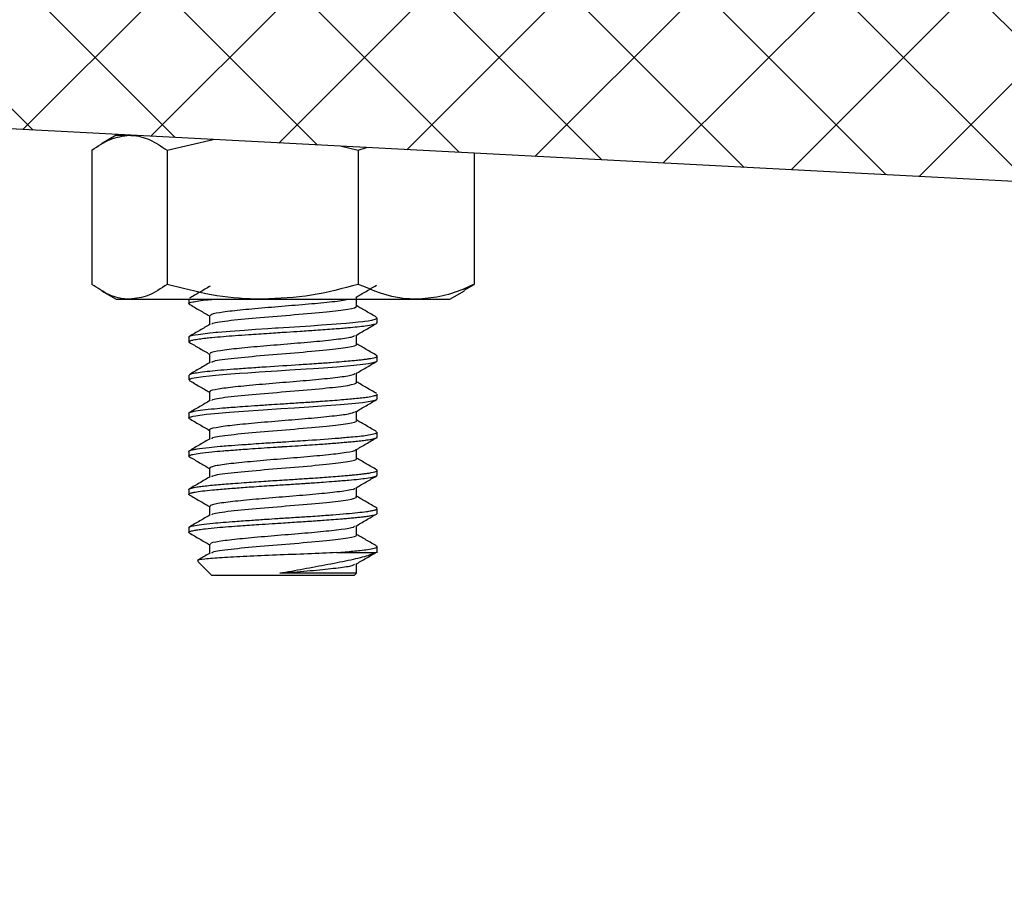
# Model space of a CAD drawing. Extents: x 0 to 16.4, y 0 to 10.4.
# Drawn here: x 2.1 to 2.2, y 2.6 to 2.7 of the extents above; entities that cross this region are included whole.
import ezdxf

# ---------------------------------------------------------------- set-up
doc = ezdxf.new("R2010")
doc.units = 0
doc.header["$MEASUREMENT"] = 0
doc.layers.add('tank', color=4, linetype='CONTINUOUS')

msp = doc.modelspace()

# ---------------------------------------------------------------- hatches: boundary and pattern name
at = {"layer": 'tank'}
h = msp.add_hatch(dxfattribs=at)
h.set_pattern_fill('ANSI37', color=256, scale=0.041667, angle=180, style=0)
h.set_pattern_definition([(225, (6.2504223, 0.086925), (0.003682848, -0.003682848), []), (315, (6.2504223, 0.086925), (0.003682848, 0.003682848), [])])
edge = h.paths.add_edge_path()
edge.add_line((2.000347, 2.670437), (2.000347, 2.683458))
edge.add_line((2.000347, 2.683458), (2.218111, 2.672045))
edge.add_arc((2.216673, 2.644618), 0.027465, 4.9775, 87, ccw=False)
edge.add_line((2.244035, 2.647001), (2.308134, 2.124955))
edge.add_arc((2.326228, 2.127177), 0.018229, 187, 270)
edge.add_line((2.326228, 2.108948), (2.347256, 2.108948))
edge.add_arc((2.347256, 2.080302), 0.028646, 7, 90, ccw=False)
edge.add_line((2.375689, 2.083793), (2.438578, 1.571603))
edge.add_arc((2.46701, 1.575094), 0.028646, 187, 270)
edge.add_line((2.46701, 1.546448), (3.811447, 1.546448))
edge.add_arc((3.811447, 1.54124), 0.005208, 2, 90, ccw=False)
edge.add_line((3.816652, 1.541421), (3.82066, 1.426656))
edge.add_line((3.82066, 1.426656), (3.838978, 1.426656))
edge.add_arc((3.838978, 1.424052), 0.002604, 2, 90, ccw=False)
edge.add_line((3.841581, 1.424143), (3.841587, 1.423961))
edge.add_arc((3.84419, 1.424052), 0.002604, 182, 270)
edge.add_line((3.84419, 1.421448), (4.156505, 1.421448))
edge.add_arc((4.156505, 1.424052), 0.002604, 270, 358)
edge.add_line((4.159107, 1.423961), (4.159113, 1.424143))
edge.add_arc((4.161716, 1.424052), 0.002604, 90, 178, ccw=False)
edge.add_line((4.161716, 1.426656), (4.180035, 1.426656))
edge.add_line((4.180035, 1.426656), (4.184042, 1.541421))
edge.add_arc((4.189247, 1.54124), 0.005208, 90, 178, ccw=False)
edge.add_line((4.189247, 1.546448), (4.192365, 1.546448))
edge.add_arc((4.192365, 1.54124), 0.005208, 4, 90, ccw=False)
edge.add_line((4.197561, 1.541603), (4.203439, 1.457543))
edge.add_arc((4.208635, 1.457906), 0.005208, 184, 270)
edge.add_line((4.208635, 1.452698), (4.258289, 1.452698))
edge.add_arc((4.258289, 1.458028), 0.00533, 270, 354.7783)
edge.add_line((4.263597, 1.457543), (4.269605, 1.541603))
edge.add_arc((4.27481, 1.541231), 0.005218, 88.8159, 175.912, ccw=False)
edge.add_line((4.274918, 1.546448), (5.355218, 1.546448))
edge.add_arc((5.355218, 1.541113), 0.005335, 5.272, 90, ccw=False)
edge.add_line((5.36053, 1.541603), (5.366538, 1.457543))
edge.add_arc((5.371743, 1.457915), 0.005218, 184.088, 271.1338)
edge.add_line((5.371846, 1.452698), (5.444117, 1.452698))
edge.add_arc((5.444117, 1.458), 0.005302, 270, 355.0551)
edge.add_line((5.449399, 1.457543), (5.455374, 1.541603))
edge.add_arc((5.460576, 1.541233), 0.005215, 89.1527, 175.9347, ccw=False)
edge.add_line((5.460653, 1.546448), (5.533684, 1.546448))
edge.add_arc((5.533684, 1.575094), 0.028646, 270, 353)
edge.add_line((5.562117, 1.571603), (5.625006, 2.083793))
edge.add_arc((5.653438, 2.080302), 0.028646, 90, 173, ccw=False)
edge.add_line((5.653438, 2.108948), (5.674466, 2.108948))
edge.add_arc((5.674466, 2.127177), 0.018229, 270, 353)
edge.add_line((5.69256, 2.124955), (5.756659, 2.647001))
edge.add_arc((5.785091, 2.64351), 0.028646, 95.0225, 173, ccw=False)
edge.add_line((5.782583, 2.672045), (6.000347, 2.683458))
edge.add_line((6.000347, 2.683458), (6.000347, 2.670437))
edge.add_line((6.000347, 2.670437), (5.784273, 2.659113))
edge.add_arc((5.785091, 2.64351), 0.015625, 93, 173)
edge.add_line((5.769583, 2.645414), (5.705483, 2.123369))
edge.add_arc((5.674466, 2.127177), 0.03125, 270, 353, ccw=False)
edge.add_line((5.674466, 2.095927), (5.653438, 2.095927))
edge.add_arc((5.653438, 2.080302), 0.015625, 90, 173)
edge.add_line((5.637929, 2.082206), (5.57504, 1.570016))
edge.add_arc((5.533684, 1.575094), 0.041667, 270, 353, ccw=False)
edge.add_line((5.533684, 1.533427), (5.482752, 1.533427))
edge.add_arc((5.482752, 1.518604), 0.014823, 90, 175.1339)
edge.add_line((5.467982, 1.519861), (5.461444, 1.427807))
edge.add_arc((5.439765, 1.429347), 0.021734, 310.4758, 355.9371, ccw=False)
edge.add_arc((5.443647, 1.424797), 0.015752, 280.985, 310.4758, ccw=False)
edge.add_arc((5.434338, 1.472755), 0.064606, 275.31151, 280.985, ccw=False)
edge.add_arc((5.439753, 1.414517), 0.006116, 191.7457, 275.3115, ccw=False)
edge.add_line((5.433764, 1.413272), (5.432231, 1.434832))
edge.add_arc((5.427028, 1.434462), 0.005216, 4.0695, 90.928)
edge.add_line((5.426943, 1.439677), (5.373429, 1.439677))
edge.add_arc((5.373429, 1.461009), 0.021332, 185.2501, 270, ccw=False)
edge.add_line((5.352186, 1.459057), (5.347836, 1.519861))
edge.add_arc((5.333261, 1.518818), 0.014612, 4.0924, 91.2638)
edge.add_line((5.332938, 1.533427), (4.297197, 1.533427))
edge.add_arc((4.297197, 1.518464), 0.014963, 90, 174.6438)
edge.add_line((4.282299, 1.519861), (4.277949, 1.459057))
edge.add_arc((4.257128, 1.460547), 0.020874, 268.8423, 355.9076, ccw=False)
edge.add_line((4.256706, 1.439677), (4.203192, 1.439677))
edge.add_arc((4.203192, 1.43437), 0.005307, 90, 175.0025)
edge.add_line((4.197905, 1.434832), (4.196371, 1.413272))
edge.add_arc((4.191168, 1.413642), 0.005216, 269.0934, 355.9305, ccw=False)
edge.add_line((4.191086, 1.408427), (3.826071, 1.408427))
edge.add_arc((3.826071, 1.42926), 0.020833, 187, 270, ccw=False)
edge.add_line((3.805392, 1.426721), (3.793863, 1.520621))
edge.add_arc((3.779388, 1.518844), 0.014583, 7, 90)
edge.add_line((3.779388, 1.533427), (2.708272, 1.533427))
edge.add_arc((2.708272, 1.518844), 0.014583, 90, 178)
edge.add_line((2.693697, 1.519353), (2.691542, 1.457634))
edge.add_arc((2.683466, 1.457916), 0.008081, 182, 358, ccw=False)
edge.add_line((2.675391, 1.457634), (2.673235, 1.519353))
edge.add_arc((2.658661, 1.518844), 0.014583, 2, 90)
edge.add_line((2.658661, 1.533427), (2.46701, 1.533427))
edge.add_arc((2.46701, 1.575094), 0.041667, 187, 270, ccw=False)
edge.add_line((2.425654, 1.570016), (2.362765, 2.082206))
edge.add_arc((2.347256, 2.080302), 0.015625, 7, 90)
edge.add_line((2.347256, 2.095927), (2.326228, 2.095927))
edge.add_arc((2.326228, 2.127177), 0.03125, 187, 270, ccw=False)
edge.add_line((2.295211, 2.123369), (2.231112, 2.645414))
edge.add_arc((2.215603, 2.64351), 0.015625, 7, 87)
edge.add_line((2.216421, 2.659113), (2.000347, 2.670437))

# ---------------------------------------------------------------- linework, layer by layer
for p, q in [((2.216421, 2.659113), (2.000347, 2.670437)), ((2.115749, 2.664344), (2.114945, 2.66388)), ((2.115749, 2.664344), (2.116607, 2.664344)), ((2.118529, 2.66353), (2.121047, 2.664111)), ((2.128063, 2.663744), (2.128975, 2.66353)), ((2.128975, 2.66353), (2.129428, 2.663672)), ((2.114418, 2.66353), (2.114418, 2.6562)), ((2.118529, 2.66353), (2.118529, 2.6562)), ((2.128975, 2.66353), (2.128975, 2.6562)), ((2.13531, 2.663364), (2.13531, 2.6562)), ((2.134765, 2.655875), (2.13531, 2.6562)), ((2.114948, 2.655849), (2.115749, 2.655386)), ((2.133978, 2.655386), (2.13478, 2.655849)), ((2.115749, 2.655386), (2.133978, 2.655386)), ((2.119718, 2.655386), (2.119718, 2.655145)), ((2.13001, 2.654103), (2.13001, 2.654363)), ((2.119718, 2.653322), (2.119718, 2.653061)), ((2.13001, 2.65202), (2.13001, 2.65228)), ((2.119718, 2.651238), (2.119718, 2.650978)), ((2.13001, 2.649936), (2.13001, 2.650197)), ((2.119718, 2.649155), (2.119718, 2.648895)), ((2.13001, 2.647852), (2.13001, 2.648113)), ((2.119718, 2.647072), (2.119718, 2.646811)), ((2.13001, 2.64577), (2.13001, 2.64603)), ((2.119718, 2.644988), (2.119718, 2.644728)), ((2.130002, 2.643965), (2.129977, 2.643981)), ((2.13001, 2.643686), (2.13001, 2.643947)), ((2.119718, 2.642905), (2.119718, 2.642645)), ((2.119738, 2.642618), (2.119721, 2.642633)), ((2.120846, 2.641994), (2.120846, 2.641495)), ((2.127807, 2.641544), (2.12993, 2.641544)), ((2.13001, 2.641535), (2.13001, 2.641863)), ((2.12021, 2.641052), (2.120968, 2.640294)), ((2.12876, 2.640294), (2.128883, 2.640417)), ((2.128874, 2.640425), (2.128878, 2.640416)), ((2.128882, 2.640432), (2.128882, 2.640928)), ((2.12876, 2.640294), (2.120968, 2.640294))]:
    msp.add_line(p, q, dxfattribs=at)
at = {"layer": 'tank', "flags": 128}
for points in [[(2.119719, 2.653322), (2.11974, 2.653352), (2.119815, 2.653385), (2.119929, 2.653415), (2.120069, 2.653443), (2.120223, 2.653468), (2.120873, 2.653548), (2.121053, 2.653566), (2.121197, 2.65358), (2.121301, 2.653589), (2.121967, 2.653642), (2.122761, 2.653701), (2.123358, 2.653742), (2.124029, 2.653788), (2.124446, 2.653815), (2.124553, 2.653823), (2.124582, 2.653824), (2.12459, 2.653825), (2.124592, 2.653825), (2.1255, 2.653883), (2.126383, 2.653939), (2.12696, 2.653979), (2.127507, 2.65402), (2.128016, 2.654061), (2.128319, 2.654087), (2.128687, 2.65412), (2.128973, 2.654148), (2.129228, 2.654176), (2.129344, 2.65419), (2.129519, 2.654215), (2.129723, 2.65425), (2.129907, 2.654296), (2.130009, 2.65436), (2.130005, 2.654363)], [(2.119729, 2.650978), (2.11972, 2.650988), (2.119781, 2.651029), (2.119899, 2.651064), (2.120006, 2.651087), (2.120497, 2.651162), (2.120845, 2.651201), (2.12117, 2.651233), (2.121777, 2.651284), (2.122483, 2.651337), (2.122938, 2.651369), (2.123556, 2.651412), (2.124538, 2.651478), (2.125242, 2.651523), (2.12613, 2.651579), (2.126538, 2.651606), (2.12708, 2.651645), (2.127798, 2.651699), (2.128555, 2.651764), (2.129077, 2.651815), (2.129531, 2.651873), (2.129727, 2.651907), (2.129921, 2.651957), (2.129988, 2.651989), (2.13, 2.651999), (2.130004, 2.652004), (2.130007, 2.65201), (2.130009, 2.65202)], [(2.119735, 2.648868), (2.119722, 2.648882), (2.119719, 2.648902), (2.119739, 2.648924), (2.119842, 2.648966), (2.119882, 2.648976), (2.119894, 2.648979), (2.119897, 2.64898), (2.119962, 2.648995), (2.120091, 2.64902), (2.12032, 2.649055), (2.120689, 2.649101), (2.12134, 2.649165), (2.121942, 2.649213), (2.122697, 2.649269), (2.123771, 2.649344), (2.124747, 2.649408), (2.125486, 2.649455), (2.126267, 2.649504), (2.127222, 2.649572), (2.128002, 2.649632), (2.128623, 2.649687), (2.129211, 2.649747), (2.129637, 2.649807), (2.129904, 2.649868), (2.130006, 2.649925), (2.129996, 2.649936)]]:
    msp.add_lwpolyline(points, dxfattribs=at)
at = {"layer": 'tank'}
for points, knots in [([(2.114418, 2.66353), (2.114752, 2.663758), (2.115425, 2.664217), (2.116122, 2.664301), (2.116473, 2.664344)], [0, 0, 0, 0, 0.495458, 1, 1, 1, 1]), ([(2.116473, 2.664344), (2.116522, 2.664343), (2.116891, 2.664336), (2.117587, 2.664158), (2.118213, 2.663741), (2.118529, 2.66353)], [0, 0, 0, 0, 0.070069, 0.530774, 1, 1, 1, 1]), ([(2.116473, 2.655386), (2.116425, 2.655387), (2.116056, 2.655394), (2.11536, 2.655572), (2.114734, 2.655989), (2.114418, 2.6562)], [0, 0, 0, 0, 0.070069, 0.530774, 1, 1, 1, 1]), ([(2.118529, 2.6562), (2.118195, 2.655972), (2.117521, 2.655513), (2.116825, 2.655429), (2.116473, 2.655386)], [0, 0, 0, 0, 0.495458, 1, 1, 1, 1]), ([(2.123752, 2.655386), (2.123628, 2.655387), (2.12269, 2.655394), (2.120923, 2.655572), (2.119332, 2.655989), (2.118529, 2.6562)], [0, 0, 0, 0, 0.0700689, 0.5307735, 1, 1, 1, 1]), ([(2.120881, 2.656099), (2.120693, 2.655989), (2.120314, 2.655769), (2.119935, 2.655549), (2.119746, 2.655439)], [0, 0, 0, 0, 0.499228, 1, 1, 1, 1]), ([(2.128975, 2.6562), (2.128126, 2.655972), (2.126414, 2.655513), (2.124645, 2.655429), (2.123752, 2.655386)], [0, 0, 0, 0, 0.495458, 1, 1, 1, 1]), ([(2.12884, 2.655487), (2.129029, 2.655597), (2.129407, 2.655818), (2.129786, 2.656038), (2.129975, 2.656148)], [0, 0, 0, 0, 0.5001367, 1, 1, 1, 1]), ([(2.132142, 2.655386), (2.131904, 2.655394), (2.130832, 2.655431), (2.129787, 2.655864), (2.128975, 2.6562)], [0, 0, 0, 0, 0.222482, 1, 1, 1, 1]), ([(2.13531, 2.6562), (2.135105, 2.656106), (2.134488, 2.655825), (2.133434, 2.655473), (2.132575, 2.655415), (2.132142, 2.655386)], [0, 0, 0, 0, 0.1987681, 0.5966789, 1, 1, 1, 1]), ([(2.128882, 2.655015), (2.128882, 2.655102), (2.128882, 2.655267), (2.128882, 2.655433), (2.128882, 2.655511)], [0, 0, 0, 0, 0.5251851, 1, 1, 1, 1]), ([(2.119739, 2.655118), (2.119731, 2.655125), (2.119714, 2.655138), (2.119721, 2.655165), (2.119774, 2.655198), (2.120016, 2.655264), (2.120426, 2.655329), (2.120944, 2.655377), (2.121037, 2.655386)], [0, 0, 0, 0, 0.07017, 0.144617, 0.31243, 0.454066, 0.902461, 1, 1, 1, 1]), ([(2.119734, 2.655118), (2.119923, 2.655008), (2.120294, 2.654793), (2.120665, 2.654577), (2.120846, 2.654471)], [0, 0, 0, 0, 0.5111591, 1, 1, 1, 1]), ([(2.120907, 2.654493), (2.120907, 2.654519), (2.120905, 2.654586), (2.121529, 2.6547), (2.122616, 2.65482), (2.124028, 2.654947), (2.12556, 2.655068), (2.126972, 2.655193), (2.128003, 2.655299), (2.128315, 2.655363), (2.128426, 2.655386)], [0, 0, 0, 0, 0.090532, 0.230173, 0.367864, 0.507182, 0.645285, 0.784177, 0.922799, 1, 1, 1, 1]), ([(2.120984, 2.654015), (2.120989, 2.654034), (2.121006, 2.654105), (2.121945, 2.654235), (2.123566, 2.654387), (2.12552, 2.654544), (2.127299, 2.654701), (2.128487, 2.654846), (2.128953, 2.654956), (2.128864, 2.65501), (2.128855, 2.655015)], [0, 0, 0, 0, 0.058371, 0.216517, 0.372491, 0.52947, 0.686878, 0.834283, 0.983974, 1, 1, 1, 1]), ([(2.129982, 2.654397), (2.129792, 2.654507), (2.129426, 2.65472), (2.129059, 2.654934), (2.128882, 2.655037)], [0, 0, 0, 0, 0.517079, 1, 1, 1, 1]), ([(2.120846, 2.654494), (2.120846, 2.654407), (2.120846, 2.654241), (2.120846, 2.654075), (2.120846, 2.653995)], [0, 0, 0, 0, 0.521322, 1, 1, 1, 1]), ([(2.119752, 2.653035), (2.119739, 2.653042), (2.119687, 2.65307), (2.119751, 2.653104), (2.119867, 2.65314), (2.120017, 2.653174), (2.120251, 2.653214), (2.1206, 2.653259), (2.121034, 2.653305), (2.121564, 2.653352), (2.122247, 2.653403), (2.123077, 2.653463), (2.124034, 2.653528), (2.124993, 2.653591), (2.12585, 2.653644), (2.126739, 2.653702), (2.127636, 2.653768), (2.128387, 2.653831), (2.12895, 2.653884), (2.129425, 2.653937), (2.129786, 2.653997), (2.129986, 2.654055), (2.129995, 2.654089), (2.129998, 2.654103)], [0, 0, 0, 0, 0.019281, 0.0760409, 0.1034486, 0.1233145, 0.1715544, 0.213209, 0.246025, 0.2997646, 0.3464709, 0.3964232, 0.466404, 0.5244003, 0.5695358, 0.6221217, 0.6906026, 0.7497784, 0.7946393, 0.842752, 0.9048459, 0.9606607, 1, 1, 1, 1]), ([(2.120881, 2.654016), (2.120693, 2.653906), (2.120314, 2.653686), (2.119935, 2.653466), (2.119746, 2.653356)], [0, 0, 0, 0, 0.4992896, 1, 1, 1, 1]), ([(2.12884, 2.653404), (2.129029, 2.653514), (2.129407, 2.653734), (2.129786, 2.653954), (2.129975, 2.654064)], [0, 0, 0, 0, 0.500074, 1, 1, 1, 1]), ([(2.120915, 2.652409), (2.120901, 2.652429), (2.12086, 2.65249), (2.121391, 2.652594), (2.122401, 2.652717), (2.12378, 2.652841), (2.125298, 2.652966), (2.126767, 2.653087), (2.127944, 2.653215), (2.128666, 2.653316), (2.128744, 2.653381), (2.128771, 2.653404)], [0, 0, 0, 0, 0.06046, 0.185443, 0.309847, 0.434389, 0.559258, 0.683339, 0.808583, 0.932303, 1, 1, 1, 1]), ([(2.128882, 2.652932), (2.128882, 2.653019), (2.128882, 2.653184), (2.128882, 2.653349), (2.128882, 2.653428)], [0, 0, 0, 0, 0.525099, 1, 1, 1, 1]), ([(2.119734, 2.653035), (2.119923, 2.652925), (2.120294, 2.652709), (2.120665, 2.652493), (2.120846, 2.652388)], [0, 0, 0, 0, 0.511228, 1, 1, 1, 1]), ([(2.120984, 2.651932), (2.120989, 2.651951), (2.121006, 2.652022), (2.121945, 2.652151), (2.123566, 2.652303), (2.12552, 2.652461), (2.127299, 2.652618), (2.128487, 2.652762), (2.128953, 2.652873), (2.128864, 2.652927), (2.128855, 2.652932)], [0, 0, 0, 0, 0.058373, 0.21652, 0.372497, 0.529477, 0.686887, 0.834293, 0.983986, 1, 1, 1, 1]), ([(2.129982, 2.652314), (2.129792, 2.652424), (2.129426, 2.652637), (2.129059, 2.65285), (2.128882, 2.652953)], [0, 0, 0, 0, 0.517015, 1, 1, 1, 1]), ([(2.11976, 2.651272), (2.119762, 2.651276), (2.119777, 2.651299), (2.119962, 2.651342), (2.120318, 2.651402), (2.120828, 2.651463), (2.121447, 2.65152), (2.122181, 2.651575), (2.123018, 2.651636), (2.124217, 2.651718), (2.125309, 2.651789), (2.126216, 2.651844), (2.126799, 2.651884), (2.127445, 2.651931), (2.128058, 2.65198), (2.128513, 2.65202), (2.128863, 2.652053), (2.129146, 2.652083), (2.129387, 2.652112), (2.129583, 2.652141), (2.129831, 2.652186), (2.129975, 2.65223), (2.130011, 2.65227), (2.130011, 2.652293), (2.129991, 2.652306), (2.129979, 2.652314)], [0, 0, 0, 0, 0.012253, 0.06835, 0.125614, 0.182882, 0.237064, 0.291393, 0.351596, 0.409323, 0.521791, 0.549387, 0.581919, 0.635521, 0.681847, 0.719761, 0.749259, 0.779351, 0.808203, 0.835815, 0.862187, 0.935665, 0.96015, 0.976421, 1, 1, 1, 1]), ([(2.120846, 2.652411), (2.120846, 2.652324), (2.120846, 2.652158), (2.120846, 2.651991), (2.120846, 2.651912)], [0, 0, 0, 0, 0.521408, 1, 1, 1, 1]), ([(2.120881, 2.651933), (2.120693, 2.651823), (2.120314, 2.651602), (2.119935, 2.651382), (2.119746, 2.651272)], [0, 0, 0, 0, 0.499351, 1, 1, 1, 1]), ([(2.12884, 2.65132), (2.129029, 2.651431), (2.129407, 2.651651), (2.129786, 2.651871), (2.129975, 2.651981)], [0, 0, 0, 0, 0.500012, 1, 1, 1, 1]), ([(2.120906, 2.650327), (2.12089, 2.65034), (2.12082, 2.650394), (2.121268, 2.650488), (2.122196, 2.650615), (2.123534, 2.650735), (2.125038, 2.650864), (2.126533, 2.650982), (2.127771, 2.651112), (2.128597, 2.651218), (2.128729, 2.65129), (2.128784, 2.651321)], [0, 0, 0, 0, 0.03975, 0.163958, 0.289037, 0.412846, 0.538242, 0.661754, 0.787372, 0.910692, 1, 1, 1, 1]), ([(2.128882, 2.650848), (2.128882, 2.650935), (2.128882, 2.651101), (2.128882, 2.651266), (2.128882, 2.651345)], [0, 0, 0, 0, 0.525013, 1, 1, 1, 1]), ([(2.119734, 2.650952), (2.119923, 2.650842), (2.120294, 2.650626), (2.120665, 2.65041), (2.120846, 2.650304)], [0, 0, 0, 0, 0.511298, 1, 1, 1, 1]), ([(2.120984, 2.649849), (2.120989, 2.649868), (2.121006, 2.649938), (2.121945, 2.650068), (2.123566, 2.65022), (2.12552, 2.650377), (2.127299, 2.650534), (2.128487, 2.650679), (2.128953, 2.65079), (2.128864, 2.650843), (2.128855, 2.650848)], [0, 0, 0, 0, 0.058375, 0.216524, 0.372502, 0.529484, 0.686895, 0.834303, 0.983997, 1, 1, 1, 1]), ([(2.129982, 2.650231), (2.129792, 2.650341), (2.129426, 2.650554), (2.129059, 2.650767), (2.128882, 2.65087)], [0, 0, 0, 0, 0.516952, 1, 1, 1, 1]), ([(2.119727, 2.649155), (2.119725, 2.64916), (2.119718, 2.649181), (2.119802, 2.649217), (2.120021, 2.649272), (2.120441, 2.649336), (2.121041, 2.649401), (2.121624, 2.64945), (2.122141, 2.649489), (2.122667, 2.649528), (2.123326, 2.649574), (2.124021, 2.649621), (2.124634, 2.649661), (2.125128, 2.649693), (2.125566, 2.64972), (2.125974, 2.649746), (2.126313, 2.649768), (2.126603, 2.649788), (2.126973, 2.649814), (2.127436, 2.649848), (2.127952, 2.649888), (2.128401, 2.649927), (2.128815, 2.649965), (2.129178, 2.650002), (2.129543, 2.650049), (2.129842, 2.650103), (2.129975, 2.650153), (2.130013, 2.650184), (2.130007, 2.650195), (2.130006, 2.650197)], [0, 0, 0, 0, 0.01691, 0.061364, 0.107773, 0.175086, 0.240604, 0.290003, 0.320523, 0.357725, 0.40146, 0.451742, 0.489785, 0.515574, 0.543425, 0.571274, 0.592511, 0.608477, 0.628008, 0.666172, 0.704337, 0.742502, 0.775034, 0.815965, 0.854642, 0.911873, 0.969107, 0.99379, 1, 1, 1, 1]), ([(2.120846, 2.650327), (2.120846, 2.650241), (2.120846, 2.650074), (2.120846, 2.649908), (2.120846, 2.649828)], [0, 0, 0, 0, 0.521493, 1, 1, 1, 1]), ([(2.120881, 2.649849), (2.120692, 2.649739), (2.120314, 2.649519), (2.119935, 2.649299), (2.119746, 2.649189)], [0, 0, 0, 0, 0.4994124, 1, 1, 1, 1]), ([(2.12884, 2.649237), (2.129029, 2.649347), (2.129407, 2.649568), (2.129786, 2.649788), (2.129975, 2.649898)], [0, 0, 0, 0, 0.49995, 1, 1, 1, 1]), ([(2.120882, 2.648244), (2.12087, 2.64825), (2.120785, 2.648298), (2.121161, 2.648383), (2.122001, 2.648512), (2.123292, 2.64863), (2.124778, 2.64876), (2.126291, 2.648877), (2.127585, 2.649008), (2.128523, 2.64912), (2.128721, 2.6492), (2.128814, 2.649238)], [0, 0, 0, 0, 0.019017, 0.142567, 0.268052, 0.391371, 0.517018, 0.640211, 0.765925, 0.889097, 1, 1, 1, 1]), ([(2.128882, 2.648765), (2.128882, 2.648852), (2.128882, 2.649017), (2.128882, 2.649183), (2.128882, 2.649261)], [0, 0, 0, 0, 0.524927, 1, 1, 1, 1]), ([(2.119734, 2.648868), (2.119923, 2.648758), (2.120294, 2.648543), (2.120665, 2.648327), (2.120846, 2.648221)], [0, 0, 0, 0, 0.5113668, 1, 1, 1, 1]), ([(2.120984, 2.647765), (2.120989, 2.647784), (2.121006, 2.647855), (2.121945, 2.647985), (2.123566, 2.648137), (2.12552, 2.648294), (2.127299, 2.648451), (2.128487, 2.648596), (2.128953, 2.648706), (2.128864, 2.64876), (2.128855, 2.648765)], [0, 0, 0, 0, 0.058377, 0.216528, 0.372508, 0.529491, 0.686904, 0.834313, 0.984008, 1, 1, 1, 1]), ([(2.129982, 2.648147), (2.129792, 2.648257), (2.129426, 2.64847), (2.129059, 2.648684), (2.128882, 2.648787)], [0, 0, 0, 0, 0.516889, 1, 1, 1, 1]), ([(2.119721, 2.647072), (2.119722, 2.647079), (2.119725, 2.647096), (2.119775, 2.647122), (2.119856, 2.647148), (2.11998, 2.647177), (2.120241, 2.647225), (2.120718, 2.647284), (2.121341, 2.647343), (2.121943, 2.647391), (2.122502, 2.647432), (2.123121, 2.647476), (2.123797, 2.647523), (2.124452, 2.647566), (2.125108, 2.647608), (2.125647, 2.647642), (2.126657, 2.647706), (2.127546, 2.647771), (2.128295, 2.647834), (2.128725, 2.647872), (2.129174, 2.647917), (2.129615, 2.647975), (2.12991, 2.648039), (2.130028, 2.648088), (2.130005, 2.648111), (2.130003, 2.648113)], [0, 0, 0, 0, 0.021752, 0.049629, 0.077505, 0.098544, 0.134381, 0.212876, 0.267553, 0.302661, 0.35592, 0.387929, 0.427602, 0.48673, 0.509903, 0.549537, 0.586914, 0.701717, 0.728325, 0.76531, 0.81341, 0.863682, 0.932466, 0.993409, 1, 1, 1, 1]), ([(2.120846, 2.648244), (2.120846, 2.648157), (2.120846, 2.647991), (2.120846, 2.647825), (2.120846, 2.647745)], [0, 0, 0, 0, 0.5215787, 1, 1, 1, 1]), ([(2.119757, 2.646785), (2.119742, 2.646792), (2.119689, 2.646817), (2.119755, 2.646856), (2.119934, 2.646911), (2.120319, 2.646976), (2.120891, 2.647042), (2.121435, 2.647091), (2.121844, 2.647123), (2.122173, 2.647147), (2.122576, 2.647177), (2.123277, 2.647227), (2.123999, 2.647276), (2.124594, 2.647315), (2.124769, 2.647326), (2.124994, 2.647341), (2.125407, 2.647366), (2.126005, 2.647404), (2.126718, 2.647451), (2.12747, 2.647505), (2.128084, 2.647555), (2.128534, 2.647595), (2.128872, 2.647627), (2.129149, 2.647656), (2.129337, 2.647679), (2.129475, 2.647698), (2.129604, 2.647718), (2.129741, 2.647743), (2.129863, 2.647771), (2.129947, 2.647798), (2.129994, 2.647825), (2.130015, 2.647842), (2.130008, 2.647851), (2.130007, 2.647852)], [0, 0, 0, 0, 0.020315, 0.068129, 0.115799, 0.178502, 0.246672, 0.296579, 0.315885, 0.340538, 0.368361, 0.399351, 0.47916, 0.50103, 0.507432, 0.510811, 0.54175, 0.582305, 0.620227, 0.67606, 0.731896, 0.756066, 0.786921, 0.823068, 0.841357, 0.853148, 0.875682, 0.896674, 0.92244, 0.952977, 0.972196, 0.996912, 1, 1, 1, 1]), ([(2.120881, 2.647766), (2.120692, 2.647656), (2.120314, 2.647436), (2.119935, 2.647216), (2.119746, 2.647106)], [0, 0, 0, 0, 0.499474, 1, 1, 1, 1]), ([(2.12884, 2.647154), (2.129029, 2.647264), (2.129407, 2.647484), (2.129786, 2.647704), (2.129975, 2.647814)], [0, 0, 0, 0, 0.499888, 1, 1, 1, 1]), ([(2.120849, 2.646161), (2.120901, 2.6462), (2.121005, 2.646279), (2.121835, 2.646408), (2.123051, 2.646525), (2.12452, 2.646656), (2.126039, 2.646773), (2.127405, 2.646903), (2.128365, 2.64702), (2.128847, 2.647109), (2.12883, 2.647152), (2.128829, 2.647153)], [0, 0, 0, 0, 0.121664, 0.247537, 0.370875, 0.496754, 0.620137, 0.745928, 0.869461, 0.995067, 1, 1, 1, 1]), ([(2.128882, 2.646682), (2.128882, 2.646769), (2.128882, 2.646934), (2.128882, 2.647099), (2.128882, 2.647178)], [0, 0, 0, 0, 0.524841, 1, 1, 1, 1]), ([(2.119734, 2.646785), (2.119923, 2.646675), (2.120294, 2.646459), (2.120665, 2.646243), (2.120846, 2.646138)], [0, 0, 0, 0, 0.511436, 1, 1, 1, 1]), ([(2.120984, 2.645682), (2.120989, 2.645701), (2.121006, 2.645772), (2.121945, 2.645901), (2.123566, 2.646053), (2.12552, 2.646211), (2.127299, 2.646368), (2.128487, 2.646512), (2.128953, 2.646623), (2.128864, 2.646677), (2.128855, 2.646682)], [0, 0, 0, 0, 0.05838, 0.216532, 0.372513, 0.529498, 0.686912, 0.834323, 0.98402, 1, 1, 1, 1]), ([(2.129982, 2.646064), (2.129792, 2.646174), (2.129426, 2.646387), (2.129059, 2.6466), (2.128882, 2.646703)], [0, 0, 0, 0, 0.516825, 1, 1, 1, 1]), ([(2.119726, 2.644988), (2.119724, 2.644994), (2.119718, 2.645015), (2.119788, 2.645045), (2.119904, 2.645076), (2.120031, 2.645103), (2.120186, 2.64513), (2.120439, 2.645166), (2.120794, 2.645208), (2.121204, 2.645248), (2.121647, 2.645285), (2.122147, 2.645323), (2.122855, 2.645375), (2.123762, 2.645437), (2.124746, 2.645502), (2.125618, 2.645556), (2.126485, 2.645612), (2.127234, 2.645665), (2.127839, 2.645713), (2.128236, 2.645746), (2.128537, 2.645773), (2.128835, 2.645801), (2.129121, 2.64583), (2.12938, 2.645861), (2.129561, 2.645888), (2.129813, 2.645931), (2.129965, 2.645975), (2.130007, 2.646015), (2.130011, 2.64603), (2.130008, 2.64604), (2.130001, 2.646051), (2.129988, 2.646059), (2.129981, 2.646064)], [0, 0, 0, 0, 0.015521, 0.057323, 0.090603, 0.105098, 0.130028, 0.165387, 0.203665, 0.242971, 0.276291, 0.310278, 0.353012, 0.42059, 0.480301, 0.530003, 0.57699, 0.639646, 0.675269, 0.705524, 0.73041, 0.749924, 0.785059, 0.814942, 0.839571, 0.858943, 0.935179, 0.957614, 0.969536, 0.976084, 0.987273, 1, 1, 1, 1]), ([(2.120846, 2.646161), (2.120846, 2.646074), (2.120846, 2.645908), (2.120846, 2.645741), (2.120846, 2.645662)], [0, 0, 0, 0, 0.521664, 1, 1, 1, 1]), ([(2.119737, 2.644702), (2.11973, 2.644707), (2.11972, 2.644716), (2.119718, 2.644726), (2.119719, 2.644741), (2.119738, 2.644761), (2.1198, 2.644787), (2.119901, 2.644816), (2.120184, 2.644875), (2.120716, 2.644943), (2.121419, 2.645006), (2.121842, 2.645039), (2.122395, 2.645081), (2.123014, 2.645125), (2.12369, 2.645172), (2.124213, 2.645207), (2.124679, 2.645237), (2.125115, 2.645265), (2.12555, 2.645292), (2.125922, 2.645315), (2.126266, 2.645338), (2.126632, 2.645363), (2.12713, 2.645398), (2.127779, 2.645447), (2.128438, 2.645502), (2.129012, 2.645556), (2.129484, 2.645612), (2.129788, 2.645665), (2.129944, 2.645713), (2.130003, 2.645744), (2.130006, 2.645762), (2.130007, 2.64577)], [0, 0, 0, 0, 0.015393, 0.023454, 0.029157, 0.056368, 0.083578, 0.105438, 0.138701, 0.249508, 0.286204, 0.318749, 0.3473, 0.405611, 0.441789, 0.474693, 0.50167, 0.526377, 0.553611, 0.580842, 0.594647, 0.617806, 0.650315, 0.692165, 0.752359, 0.802464, 0.849831, 0.912994, 0.948905, 0.979406, 1, 1, 1, 1]), ([(2.120881, 2.645683), (2.120692, 2.645573), (2.120314, 2.645352), (2.119935, 2.645132), (2.119746, 2.645022)], [0, 0, 0, 0, 0.4995351, 1, 1, 1, 1]), ([(2.12884, 2.64507), (2.129029, 2.64518), (2.129407, 2.645401), (2.129786, 2.645621), (2.129975, 2.645731)], [0, 0, 0, 0, 0.499825, 1, 1, 1, 1]), ([(2.120887, 2.644077), (2.120906, 2.644109), (2.12095, 2.644181), (2.121669, 2.644304), (2.12282, 2.644421), (2.124263, 2.644551), (2.125788, 2.644669), (2.127193, 2.644797), (2.128235, 2.644918), (2.128788, 2.645011), (2.128793, 2.645061), (2.128794, 2.64507)], [0, 0, 0, 0, 0.100614, 0.226415, 0.349847, 0.4755, 0.599148, 0.724556, 0.848525, 0.973595, 1, 1, 1, 1]), ([(2.128882, 2.644598), (2.128882, 2.644685), (2.128882, 2.644851), (2.128882, 2.645016), (2.128882, 2.645095)], [0, 0, 0, 0, 0.524755, 1, 1, 1, 1]), ([(2.119734, 2.644702), (2.119923, 2.644592), (2.120294, 2.644376), (2.120665, 2.64416), (2.120846, 2.644054)], [0, 0, 0, 0, 0.511506, 1, 1, 1, 1]), ([(2.120984, 2.643599), (2.120989, 2.643618), (2.121006, 2.643688), (2.121945, 2.643818), (2.123566, 2.64397), (2.12552, 2.644127), (2.127299, 2.644284), (2.128487, 2.644429), (2.128953, 2.64454), (2.128864, 2.644593), (2.128855, 2.644598)], [0, 0, 0, 0, 0.058382, 0.216536, 0.372518, 0.529504, 0.686921, 0.834333, 0.984031, 1, 1, 1, 1]), ([(2.129982, 2.643981), (2.129792, 2.644091), (2.129426, 2.644304), (2.129059, 2.644517), (2.128882, 2.64462)], [0, 0, 0, 0, 0.516762, 1, 1, 1, 1]), ([(2.119727, 2.642905), (2.119725, 2.64291), (2.119718, 2.642929), (2.119788, 2.642962), (2.11998, 2.643014), (2.120381, 2.643078), (2.120954, 2.643142), (2.121594, 2.643198), (2.122295, 2.64325), (2.123091, 2.643308), (2.123882, 2.643362), (2.124503, 2.643403), (2.125002, 2.643435), (2.125439, 2.643462), (2.125853, 2.643488), (2.126296, 2.643517), (2.126878, 2.643557), (2.127599, 2.643609), (2.128335, 2.643671), (2.128957, 2.643728), (2.129396, 2.643778), (2.129688, 2.643824), (2.129872, 2.643865), (2.129968, 2.643901), (2.130009, 2.643929), (2.130005, 2.643942), (2.130003, 2.643947)], [0, 0, 0, 0, 0.015952, 0.053573, 0.101334, 0.167069, 0.233658, 0.280708, 0.330799, 0.391934, 0.442827, 0.482194, 0.507697, 0.535572, 0.563443, 0.585407, 0.620008, 0.677247, 0.734488, 0.790625, 0.846567, 0.884736, 0.922908, 0.961082, 0.985612, 1, 1, 1, 1]), ([(2.119724, 2.642645), (2.119724, 2.642652), (2.119723, 2.642669), (2.119773, 2.642694), (2.119845, 2.642717), (2.119937, 2.64274), (2.120062, 2.642765), (2.120282, 2.642801), (2.120665, 2.642851), (2.121204, 2.642905), (2.121866, 2.642958), (2.122621, 2.643014), (2.123433, 2.643071), (2.12423, 2.643124), (2.124843, 2.643164), (2.125373, 2.643198), (2.125853, 2.643228), (2.126312, 2.643258), (2.126727, 2.643286), (2.127352, 2.64333), (2.12792, 2.643375), (2.128381, 2.643415), (2.128639, 2.643438), (2.128891, 2.643462), (2.129138, 2.643488), (2.129376, 2.643517), (2.129652, 2.643557), (2.129895, 2.643609), (2.13002, 2.643656), (2.129998, 2.643681), (2.129994, 2.643686)], [0, 0, 0, 0, 0.020838, 0.048694, 0.07655, 0.090568, 0.114843, 0.149367, 0.19183, 0.253942, 0.303596, 0.351353, 0.417081, 0.463688, 0.501596, 0.530799, 0.562176, 0.591435, 0.618575, 0.643597, 0.718011, 0.742245, 0.757782, 0.785653, 0.813522, 0.835484, 0.870081, 0.927314, 0.98455, 1, 1, 1, 1]), ([(2.120846, 2.644077), (2.120846, 2.643991), (2.120846, 2.643824), (2.120846, 2.643658), (2.120846, 2.643578)], [0, 0, 0, 0, 0.52175, 1, 1, 1, 1]), ([(2.12884, 2.642987), (2.129029, 2.643097), (2.129407, 2.643318), (2.129786, 2.643538), (2.129975, 2.643648)], [0, 0, 0, 0, 0.499763, 1, 1, 1, 1]), ([(2.120881, 2.643599), (2.120692, 2.643489), (2.120314, 2.643269), (2.119935, 2.643049), (2.119746, 2.642939)], [0, 0, 0, 0, 0.499596, 1, 1, 1, 1]), ([(2.119734, 2.642618), (2.119924, 2.642508), (2.120294, 2.642293), (2.120665, 2.642077), (2.120846, 2.641971)], [0, 0, 0, 0, 0.511575, 1, 1, 1, 1]), ([(2.120909, 2.641993), (2.120906, 2.642019), (2.120901, 2.642085), (2.121516, 2.642198), (2.122597, 2.642318), (2.124008, 2.642445), (2.125533, 2.642567), (2.126974, 2.642691), (2.12809, 2.642816), (2.128726, 2.642913), (2.128764, 2.64297), (2.128774, 2.642986)], [0, 0, 0, 0, 0.079582, 0.205071, 0.328888, 0.454074, 0.578275, 0.703065, 0.827739, 0.952055, 1, 1, 1, 1]), ([(2.128882, 2.642515), (2.128882, 2.642602), (2.128882, 2.642767), (2.128882, 2.642933), (2.128882, 2.643011)], [0, 0, 0, 0, 0.524668, 1, 1, 1, 1]), ([(2.120984, 2.641515), (2.120989, 2.641534), (2.121006, 2.641605), (2.121945, 2.641735), (2.123566, 2.641887), (2.12552, 2.642044), (2.127299, 2.642201), (2.128487, 2.642346), (2.128953, 2.642456), (2.128864, 2.64251), (2.128855, 2.642515)], [0, 0, 0, 0, 0.058384, 0.21654, 0.372524, 0.529511, 0.686929, 0.834343, 0.984043, 1, 1, 1, 1]), ([(2.129982, 2.641897), (2.129792, 2.642007), (2.129426, 2.64222), (2.129059, 2.642434), (2.128882, 2.642537)], [0, 0, 0, 0, 0.516699, 1, 1, 1, 1]), ([(2.127807, 2.641544), (2.12729, 2.641519), (2.126256, 2.641471), (2.124495, 2.641403), (2.122846, 2.641327), (2.121457, 2.641259), (2.120542, 2.641184), (2.120121, 2.641128), (2.120216, 2.641094), (2.120242, 2.641085)], [0, 0, 0, 0, 0.161309, 0.322678, 0.480859, 0.637001, 0.791585, 0.942528, 1, 1, 1, 1]), ([(2.120881, 2.641516), (2.120692, 2.641406), (2.120463, 2.641272), (2.120233, 2.641139), (2.120192, 2.641115)], [0, 0, 0, 0, 0.823072, 1, 1, 1, 1]), ([(2.124682, 2.640416), (2.125115, 2.640495), (2.126004, 2.640658), (2.127383, 2.640911), (2.128627, 2.641156), (2.129488, 2.641362), (2.129804, 2.641492), (2.12993, 2.641544)], [0, 0, 0, 0, 0.195377, 0.401851, 0.627347, 0.852283, 1, 1, 1, 1]), ([(2.127807, 2.641544), (2.127958, 2.641556), (2.128272, 2.641582), (2.128704, 2.641621), (2.129124, 2.641662), (2.129546, 2.641715), (2.129848, 2.641772), (2.12999, 2.641825), (2.130022, 2.641865), (2.129994, 2.641887), (2.129981, 2.641897)], [0, 0, 0, 0, 0.1034759, 0.2142931, 0.3324503, 0.471803, 0.6671667, 0.8029883, 0.9146043, 1, 1, 1, 1]), ([(2.12884, 2.640904), (2.129029, 2.641014), (2.129407, 2.641234), (2.129786, 2.641454), (2.129975, 2.641564)], [0, 0, 0, 0, 0.4997, 1, 1, 1, 1]), ([(2.12993, 2.641544), (2.129959, 2.641556), (2.130007, 2.641576), (2.130002, 2.641595), (2.130001, 2.641603)], [0, 0, 0, 0, 0.62434, 1, 1, 1, 1]), ([(2.124682, 2.640416), (2.124879, 2.640432), (2.125571, 2.640488), (2.126748, 2.640586), (2.127929, 2.640713), (2.128661, 2.640815), (2.128742, 2.64088), (2.128772, 2.640904)], [0, 0, 0, 0, 0.1000393, 0.3522687, 0.6070669, 0.8585919, 1, 1, 1, 1]), ([(2.128878, 2.640416), (2.128836, 2.640416), (2.128767, 2.640416), (2.128366, 2.640416), (2.127822, 2.640416), (2.127121, 2.640416), (2.126536, 2.640416), (2.12573, 2.640416), (2.125094, 2.640416), (2.124682, 2.640416)], [0, 0, 0, 0, 0.166922, 0.272941, 0.487287, 0.593305, 0.699324, 0.805342, 1, 1, 1, 1])]:
    msp.add_open_spline(points, degree=3, knots=knots, dxfattribs=at)

doc.saveas('drawing.dxf')
